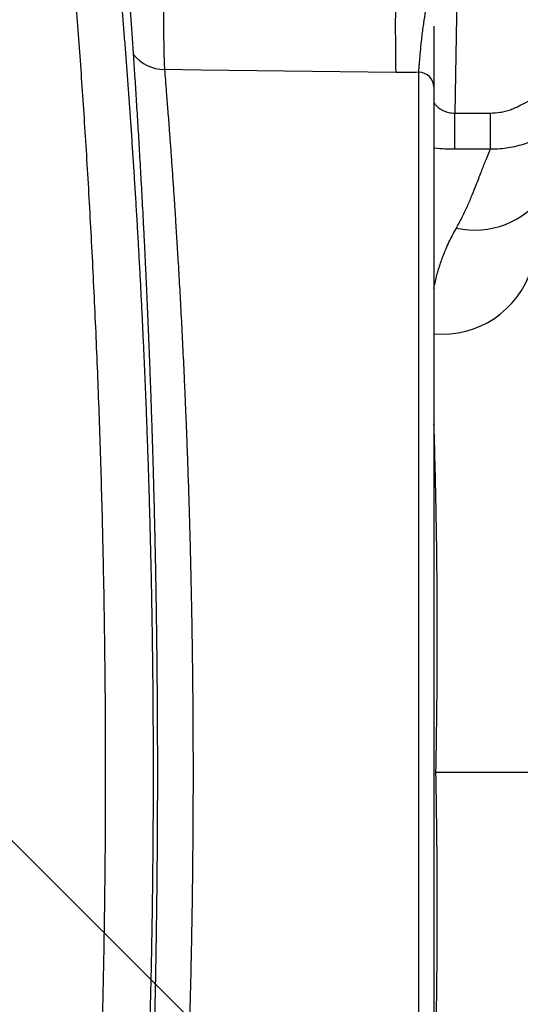
# Model space of a CAD drawing. Extents: x 0 to 11, y 0 to 8.5.
# Drawn here: x 4.6 to 4.6, y 5.2 to 5.3 of the extents above; entities that cross this region are included whole.
import ezdxf

# ---------------------------------------------------------------- set-up
doc = ezdxf.new("R2010")
doc.units = 0
doc.header["$LTSCALE"] = 12
doc.header["$MEASUREMENT"] = 0
doc.layers.add('SBOX', color=9, linetype='CONTINUOUS')
doc.layers.add('TEXT', color=1, linetype='CONTINUOUS')

msp = doc.modelspace()

# ---------------------------------------------------------------- linework, layer by layer
at = {"layer": 'SBOX'}
for p, q in [((4.627077044285469, 5.318515928741007), (4.626729997190521, 5.298633613987267)), ((4.623839525511682, 5.186310509626906), (4.623839525511682, 5.30191051793692)), ((4.625067710003632, 5.300727892091662), (4.625067710003632, 5.187560319245852)), ((4.626729997190521, 5.295724998110271), (4.626729997190521, 5.298633613987267)), ((4.626729997190521, 5.298633613987267), (4.629590803481042, 5.298633613987267)), ((4.629590803481042, 5.295724998110271), (4.629590803481042, 5.298633613987267)), ((4.629590803481042, 5.295724998110271), (4.626729997190521, 5.295724998110271))]:
    msp.add_line(p, q, dxfattribs=at)
msp.add_lwpolyline([(4.62199724877375, 5.301886751260059), (4.606375570531524, 5.302088205148958), (4.603435850736942, 5.302126050128676)], dxfattribs=at)
for centre, radius, start, end in [((4.827536327396528, 5.30557889531561), 0.2055722373493737, 178.9708938852674, 181.029106114734), ((4.603431639323594, 5.305273273025041), 0.003147225714086258, 217.9237210105273, 270.0766695192395), ((4.623850398088754, 5.300692747334915), 0.001217819137654441, 1.653715054750377, 90.51153823700326), ((4.628347549746385, 5.296083521228776), 0.00683729345540923, 257.4931591358601, 324.6569273789714), ((4.625713941429124, 5.288404221333588), 0.00752643328701527, 265.0744293123041, 342.7721727711588)]:
    msp.add_arc(centre, radius, start, end, dxfattribs=at)
for points, knots in [([(4.595938470426409, 5.178781553215255), (4.596007642004642, 5.179626876567435), (4.596146041053904, 5.181318206319463), (4.596350505603025, 5.183944797192482), (4.596551607845525, 5.186633480315368), (4.596748207461671, 5.189386593091859), (4.596941272623047, 5.192225834217927), (4.597129745453691, 5.195152056682701), (4.597312682309967, 5.198164438807752), (4.597487536530911, 5.201232146257472), (4.597653404372911, 5.204349968541599), (4.59780840065825, 5.207492647407179), (4.597951973895503, 5.210656928076093), (4.598083912263645, 5.213839282681734), (4.598204675396429, 5.217057722126124), (4.598313658111335, 5.220306958466816), (4.598411244658307, 5.223614963932656), (4.598496427947977, 5.226980421929961), (4.598568548859765, 5.230401253493916), (4.598626535107114, 5.23384106705763), (4.5986700814826, 5.237293811018501), (4.598697252371421, 5.240560011111884), (4.598710608941756, 5.243635109295256), (4.598712849454179, 5.246516838719889), (4.598704821754188, 5.249397906323385), (4.59868645459459, 5.252288354661332), (4.598657571710055, 5.25518614723576), (4.598618181743552, 5.25808916968318), (4.598568568790538, 5.260981875678676), (4.598505683225509, 5.264016511082281), (4.598427618480306, 5.267188601334856), (4.598332741805534, 5.270491904188284), (4.598225366282163, 5.273768344009173), (4.598106033083239, 5.277012443954641), (4.597973940794381, 5.280251651451159), (4.597829111274512, 5.28348209068372), (4.597671956177214, 5.286699993860067), (4.597504679300782, 5.289870375235873), (4.597328175267576, 5.292987702203916), (4.597145049742968, 5.296017684707768), (4.596956357946494, 5.298959204954923), (4.596763248084477, 5.30181197323797), (4.596564001785294, 5.304612343751182), (4.596359373284434, 5.307354487436906), (4.596150435253923, 5.3100416480137), (4.596008919206758, 5.311771270491971), (4.595938171134064, 5.312635960110377)], [0, 0, 0, 0, 0.02287973790835925, 0.04577796335956515, 0.0686823564177737, 0.0915805405116809, 0.1144602437052505, 0.1379871765701567, 0.1615343191234535, 0.1850881806206761, 0.208635230728824, 0.232162085992511, 0.2552078591195259, 0.2782727578122392, 0.301344013684635, 0.3244088245548713, 0.3474545239632192, 0.3711709203349964, 0.3949082732554505, 0.4186526155589492, 0.4423899135282671, 0.4661062637712784, 0.4858099345998919, 0.5055216255616555, 0.5252333171094574, 0.5449369887375394, 0.5649029453863925, 0.5848772378075735, 0.6048515392894234, 0.6248175082988914, 0.6480095124603192, 0.6712210248400999, 0.6944391135216954, 0.7176507100953751, 0.740842784930459, 0.7647165520106641, 0.7886114527031569, 0.8125134857316784, 0.8364084895158136, 0.8602823431365466, 0.8834493384328087, 0.9066227463790133, 0.9297897565481341, 0.9531909717052719, 0.9765987772923087, 0.9999999999999999, 0.9999999999999999, 0.9999999999999999, 0.9999999999999999]), ([(4.600079111108576, 5.176316601007691), (4.600079107921763, 5.176316557588961), (4.600079094868859, 5.176316379749588), (4.600080315755774, 5.176332043435065), (4.600083362212642, 5.17637010244244), (4.600089330831834, 5.176444047778848), (4.600098161207269, 5.176552699692459), (4.600109606195721, 5.176693726336592), (4.600123601202631, 5.176866616573924), (4.600140174187485, 5.177072113522779), (4.600159212941639, 5.177309195318422), (4.60018068211309, 5.177577794927507), (4.600204549637281, 5.177877882793301), (4.600230785653535, 5.178209457223821), (4.600259362083589, 5.178572535712248), (4.600290251031081, 5.178967147817696), (4.600323384112384, 5.179392765503668), (4.600358651647303, 5.179848459020683), (4.60039592068942, 5.180333353823108), (4.600435104657647, 5.180847092130992), (4.600476139657379, 5.181389630157632), (4.600518970551603, 5.181961038407471), (4.60056354303809, 5.182561406728278), (4.600609801547632, 5.18319081526949), (4.600657691124125, 5.183849360562081), (4.600707159008349, 5.184537178477859), (4.600758159023625, 5.185254510482319), (4.600810437431887, 5.185998655529669), (4.60086391695229, 5.186769888010859), (4.600918503834647, 5.187567714567386), (4.60097432635642, 5.188395129327579), (4.601031290145476, 5.189251946439682), (4.601089218611532, 5.190136766329817), (4.601147926389102, 5.191048028975911), (4.601207217251483, 5.191983964095594), (4.60126689202905, 5.192942707121316), (4.601326753052922, 5.193922316010394), (4.601386693131202, 5.194922408963406), (4.601446824500014, 5.195945888981202), (4.601507103839316, 5.196993500459427), (4.601567445978139, 5.198065490118776), (4.601627574125173, 5.199158476990737), (4.60168741239613, 5.200272590376005), (4.601746882863159, 5.20140792456658), (4.601805907875372, 5.20256458540188), (4.60186441174727, 5.203742722094553), (4.601922320496298, 5.20494254707724), (4.601979527201818, 5.206163540785503), (4.602035843848766, 5.207403515336028), (4.602091026995053, 5.208659886149744), (4.602144942963383, 5.209930701057545), (4.602197517877597, 5.211215607561312), (4.602248700732742, 5.212514697728074), (4.60229844577273, 5.213828262773087), (4.602346702533373, 5.215156511178995), (4.602393418528569, 5.216499655941804), (4.602438541672241, 5.217857911685388), (4.602482016661552, 5.219231679434007), (4.60252369208593, 5.220617369909177), (4.602563330303203, 5.222012101925153), (4.602600933354905, 5.223416133674033), (4.602636566953789, 5.224832915273017), (4.602670234503448, 5.226264763524651), (4.602701816702305, 5.227709152445399), (4.602731197794283, 5.229163411948995), (4.602758266376958, 5.230624670678786), (4.602782918565316, 5.232090023055386), (4.602805065813376, 5.233556631550221), (4.602824619278151, 5.235022221739777), (4.602841654439748, 5.236492731500376), (4.6028562425532, 5.237969238512505), (4.602868330827162, 5.239453057302991), (4.602877858443859, 5.240938096477953), (4.602884816702952, 5.242424206537645), (4.6028892006139, 5.243911668646252), (4.602891002724929, 5.245400719455774), (4.602890214340702, 5.246891596222389), (4.602886824673567, 5.248384606297919), (4.602880823257385, 5.249879666831099), (4.602872208335794, 5.251374782368408), (4.60286103241315, 5.252867330609861), (4.602847333930475, 5.254354426316375), (4.602831152678709, 5.255835010388072), (4.602812526350545, 5.257308567580975), (4.602791486334779, 5.25877515817817), (4.602768062785414, 5.260234839150333), (4.602742284800312, 5.261687640465726), (4.602714182652951, 5.263133536436085), (4.602683781979442, 5.264572487210297), (4.602651139905452, 5.266003760034018), (4.602616371650063, 5.267421820509329), (4.602579529849384, 5.268828214603366), (4.602540667678708, 5.27022452066073), (4.602499698225271, 5.271615769342787), (4.602456742590276, 5.272999430054396), (4.602411928901097, 5.274372974441609), (4.602365399591603, 5.275733674851004), (4.602317304244229, 5.277078839751331), (4.602267798308132, 5.278405841565228), (4.602217026210679, 5.279712508982335), (4.602164987757581, 5.281000409837703), (4.602111703232756, 5.282272032923056), (4.602057198322425, 5.283528125808859), (4.602001629349415, 5.284766798802759), (4.601945146466312, 5.285986483161606), (4.601887819147377, 5.287187441814758), (4.601829718275765, 5.288369866316978), (4.601770913981154, 5.289533938777018), (4.601711473713221, 5.290679860566906), (4.601651466678211, 5.291807794738385), (4.601591038096151, 5.29291640786021), (4.601530302192478, 5.294005439986182), (4.601469482904376, 5.295072142200186), (4.601408734305947, 5.296115160835972), (4.601348257882455, 5.297132486028773), (4.601288139504296, 5.298124120272612), (4.601228464694222, 5.299090059812465), (4.601169318833724, 5.300030291873404), (4.601110786833706, 5.300944801166766), (4.601052954815115, 5.301833544042595), (4.600995891411065, 5.302696737704946), (4.600939852692504, 5.303531766902768), (4.600884907769958, 5.304338820670434), (4.600831080780166, 5.30511872483462), (4.600778283654263, 5.305873766762363), (4.600726632545571, 5.30660324278632), (4.600676279380378, 5.307305960461178), (4.600627378210225, 5.30798072519846), (4.60058007953239, 5.308626415369292), (4.600534528554617, 5.309241999377937), (4.60049085670097, 5.309826641712095), (4.6004491715464, 5.310379824726334), (4.600409492814476, 5.310902198232886), (4.600371775836349, 5.311394921382042), (4.600335945323222, 5.31185958391845), (4.600302308377762, 5.312292560634176), (4.600278432140305, 5.312598324615609), (4.600266494162744, 5.312750009112265), (4.60026431947461, 5.312777640800648)], [0, 0, 0, 0, 0.001298401090309611, 0.005318138806601373, 0.01149936200675455, 0.01860650951799333, 0.02588342422477404, 0.03314659794777408, 0.04053746581636434, 0.04793442291857195, 0.05533512409627852, 0.06274051917352262, 0.07015282312466728, 0.07757479557339354, 0.08500945723024193, 0.09245996469812992, 0.09992911221258753, 0.1073906718538004, 0.1148340890249031, 0.1222603802403473, 0.1296744545692881, 0.1370813039432632, 0.1444859801290683, 0.1518931930975491, 0.1593067412545835, 0.1667317645950723, 0.1741734204946128, 0.1816391113285691, 0.1890410807283148, 0.1964613634914538, 0.2039217049959517, 0.2114122588313382, 0.2189229222036054, 0.226443326760821, 0.2339617982203653, 0.2414653449990317, 0.2489434519185822, 0.2563859993901443, 0.2638128737605494, 0.2712997175716131, 0.278776162948797, 0.2862468099343573, 0.2937162951655535, 0.3011886489180286, 0.3086675785869661, 0.3161577304775153, 0.3236637535000551, 0.3311902985709208, 0.3387281342313859, 0.3462523538439992, 0.3537604123432531, 0.361254221932314, 0.3687390036313167, 0.3762199729687757, 0.3837023430945231, 0.3911896901817049, 0.3986871197594991, 0.4061998371766736, 0.4137338698589266, 0.4212307841625165, 0.428700778663076, 0.4362104991067115, 0.4437499259643196, 0.4513089423945875, 0.458877194333619, 0.4664429034749878, 0.4739933270390632, 0.4815180612994996, 0.4890069232887873, 0.4964558043934191, 0.5039813436611318, 0.5114983726183757, 0.519004535682979, 0.5265050728909267, 0.5340052241644111, 0.5415091813824228, 0.5490214756898444, 0.5565473366315951, 0.5640919915659371, 0.5716540584792827, 0.5792097027897174, 0.5867544128379738, 0.5942830977137414, 0.6017994669240532, 0.6093072230964002, 0.6168100644235688, 0.6243116836978082, 0.6318154345838621, 0.6393241009426992, 0.6468415213242946, 0.6543588778380013, 0.6618075134958709, 0.6692987343207046, 0.676822647237807, 0.684369397961354, 0.6919288670554072, 0.6994907192641168, 0.7070411875306291, 0.7145699798721394, 0.7220669847338794, 0.7295254296150151, 0.7369994739841204, 0.74449002418436, 0.7519687220431722, 0.7594407692434444, 0.7669113773911224, 0.774385076165106, 0.7818660118319821, 0.7893593846088195, 0.7968703916158796, 0.8044024365081084, 0.811931478541379, 0.8194780638991566, 0.8270023997460418, 0.8345075219144847, 0.8419964715073343, 0.8494722968603308, 0.8569380518497486, 0.8643967940898758, 0.8718515829935337, 0.8793054776603871, 0.8867665901872409, 0.8941706638559339, 0.9015935519644033, 0.9090429261239485, 0.9165111393491178, 0.9239904338792088, 0.9314729763788897, 0.9389486530481831, 0.946409356112673, 0.9538474666042878, 0.9612567042913371, 0.968640765695088, 0.9760364682486978, 0.9834567453526059, 0.9908941984201193, 0.9983412367296757, 1, 1, 1, 1]), ([(4.623839525511682, 5.30191051793692), (4.623846846095487, 5.301992101963884), (4.623861487530027, 5.302155272992599), (4.623888110135402, 5.302473078282657), (4.623919169762798, 5.302843537306487), (4.62395589114559, 5.303267490885768), (4.623998881472458, 5.303735459316006), (4.624049638767771, 5.304245338475958), (4.624110039223906, 5.30479495190789), (4.62419488032686, 5.305489053716466), (4.624316062022727, 5.306336749918469), (4.624481817155887, 5.307335986846143), (4.624669047128355, 5.308349151459525), (4.624862637813747, 5.309441162208642), (4.624996234696537, 5.310409513543464), (4.625049946771055, 5.311135465182546), (4.625064951886513, 5.311545420840996), (4.625067641685545, 5.31174454893433), (4.625067704999251, 5.311844348722958), (4.625067710003632, 5.311852236998447)], [0, 0, 0, 0, 0.05306069157470834, 0.106123317896456, 0.1607469712834682, 0.2153741167359052, 0.2694108435438088, 0.3234529498622201, 0.3786920019897616, 0.4339398775317224, 0.5206434730060971, 0.6074065658751371, 0.694682765989576, 0.7819531704743374, 0.8891000358686266, 0.9469582072756038, 0.9733621244207241, 0.9978945155706073, 0.9999999999999999, 0.9999999999999999, 0.9999999999999999, 0.9999999999999999]), ([(4.59976208874915, 5.181021580045983), (4.599788095109146, 5.181323956348844), (4.599852538885349, 5.182073245015111), (4.599954664252627, 5.183292650862461), (4.6000682531087, 5.184674712430206), (4.600180531398292, 5.186073090276225), (4.600291341851607, 5.1874859829606), (4.600400937400336, 5.188917868959336), (4.600509333176083, 5.190370200438175), (4.600616436593311, 5.191843541141844), (4.600721838292086, 5.193333735010808), (4.600825447399158, 5.194840945329211), (4.60092717203973, 5.196365322171522), (4.601026923032597, 5.197907112705592), (4.601124487975452, 5.199464503138246), (4.601219698802323, 5.20103703018869), (4.601312471878201, 5.202624305347509), (4.601402789368406, 5.204227452603986), (4.601490510516077, 5.205845603177009), (4.601575420058365, 5.207476457571936), (4.601657311664594, 5.209117696919741), (4.601735983581845, 5.210766845617586), (4.601811361944341, 5.21242409794385), (4.601883502702675, 5.214091074981552), (4.601952375006361, 5.215768887099533), (4.602017878477083, 5.217456807867367), (4.602079891476256, 5.219153307770219), (4.60213836131887, 5.220858580872095), (4.602193233304559, 5.222572822539413), (4.602244450593608, 5.224296231992744), (4.60229193877476, 5.22602842042301), (4.602335592983222, 5.227767606641723), (4.602375323873288, 5.229511984791587), (4.602411073796508, 5.231260413012624), (4.602442818020604, 5.233013166774367), (4.602470529543991, 5.234770454401956), (4.60249417660914, 5.23653248867888), (4.60251373159859, 5.238298875259388), (4.60252909382123, 5.240065644337085), (4.60254026967454, 5.241832654796554), (4.602547292728195, 5.243599686151299), (4.602550170636212, 5.245369501470114), (4.602548891980801, 5.247140188939142), (4.602543452437351, 5.248909773697551), (4.602533857419742, 5.250676302633197), (4.602520107286649, 5.252438984998283), (4.602502196565565, 5.254198724260497), (4.602480162573341, 5.255957182286571), (4.602454024214209, 5.257714936295208), (4.602423818477922, 5.259470920827344), (4.602389600403567, 5.261223223347684), (4.60235143298876, 5.262969877492466), (4.60230939354811, 5.264708872321129), (4.602263543993557, 5.26643842435682), (4.602213929849148, 5.268160545183401), (4.602160600189505, 5.269875383662141), (4.602103576238113, 5.271583593392797), (4.602042988719885, 5.273282940636306), (4.601978890482924, 5.274973628671973), (4.601911333673113, 5.276655856776562), (4.601840368743671, 5.278329831460834), (4.601766044994163, 5.279995776606471), (4.601688495008849, 5.281651954103445), (4.601607874776695, 5.283296556108036), (4.601524350784663, 5.284927906739764), (4.601437999947214, 5.286546195158919), (4.601348897339632, 5.288151607640384), (4.601257115537626, 5.28974432351814), (4.601162742816902, 5.291324283437111), (4.601066088615829, 5.292887645838092), (4.600967287906903, 5.294433707008364), (4.600866464788096, 5.295962755298288), (4.600763520100164, 5.297477824114346), (4.600658615474947, 5.298977903384288), (4.600552006841658, 5.300460672725188), (4.600443959733978, 5.301923852044648), (4.600334704828681, 5.303365611046156), (4.600224211384626, 5.304788011983953), (4.60011248804185, 5.306192379762378), (4.599999611696118, 5.30757979869403), (4.599885804959611, 5.308945106838165), (4.599806483412527, 5.30988411845109), (4.599765001710649, 5.310361890242428), (4.599761851126813, 5.310398177569446)], [0, 0, 0, 0, 0.008525222266600498, 0.0211255060710832, 0.03371086086680323, 0.04625695446301918, 0.05874238820145077, 0.07120118531451029, 0.08375565064255486, 0.09629900347102906, 0.1088372373357166, 0.1213763360086188, 0.1339206843287325, 0.1464758697193223, 0.1590499444831438, 0.1715975941445403, 0.1841527622631048, 0.1967330361327358, 0.2093256944101968, 0.2219169412216776, 0.2344912121719814, 0.247036285520599, 0.259535524509824, 0.2720350343230821, 0.2845583991041073, 0.2970712559904441, 0.3095798121573538, 0.3220902501630087, 0.3346067340101754, 0.347135399060907, 0.359682399323025, 0.372239136818489, 0.3847807491376967, 0.3973134918232641, 0.4098436647730925, 0.4223769910894022, 0.4349182358194392, 0.44747370068977, 0.4600362767182464, 0.4725340209781058, 0.4850555174901333, 0.4975919078374494, 0.5101343268803856, 0.5226720180952448, 0.5351948211434874, 0.5476943424795164, 0.5601845540622776, 0.5726914503369582, 0.5852224712983659, 0.597768701216133, 0.610321163146922, 0.6228690928072143, 0.6354023036174085, 0.6479105093167061, 0.6603881803341567, 0.6729052004317291, 0.6854125732994439, 0.6979165565070562, 0.7104230891524516, 0.7229365917999203, 0.7354632781510788, 0.7480093982022836, 0.7605795958483701, 0.7731367504740481, 0.7856856447629975, 0.7982324683441197, 0.8107827132862111, 0.8233411962707453, 0.8359140980615087, 0.8485012119774981, 0.8610165800215506, 0.8735444174385816, 0.8861002120940228, 0.8986706065124412, 0.9112412682663172, 0.9237945369660362, 0.9363165267004879, 0.9488042037820755, 0.9613384534298102, 0.9738882780947031, 0.9864299218668259, 0.9989693366753261, 1, 1, 1, 1]), ([(4.603346090148753, 5.309502694970765), (4.603345495367575, 5.309286167285663), (4.603344305805207, 5.308853111913431), (4.603343904017548, 5.30820174808006), (4.603344583411369, 5.307553417704727), (4.603346468495152, 5.306919138525388), (4.603349505589007, 5.306309322659094), (4.603353692081383, 5.30572166499973), (4.603359099784326, 5.305155470234005), (4.603365677408794, 5.304620613248799), (4.60337332228279, 5.304125590387476), (4.603382036773814, 5.303667960791199), (4.603391894296186, 5.303247477386195), (4.603403953807513, 5.302832838453721), (4.603418391756255, 5.302440036656118), (4.603430007018153, 5.302231144979452), (4.603435850736942, 5.302126050128676)], [0, 0, 0, 0, 0.06732786043428754, 0.1346557215002214, 0.2039399371808385, 0.2732241532183834, 0.3405517568425616, 0.4078793605160977, 0.4771632717827763, 0.5464471828225725, 0.6137758086134739, 0.6811044339330797, 0.7503894926466391, 0.8196745504774194, 0.9092770161494813, 1, 1, 1, 1]), ([(4.625067710003632, 5.305599850794485), (4.625067710003632, 5.305302786956039), (4.625067710003632, 5.304688105179806), (4.625067710003632, 5.303829995729882), (4.625067710003632, 5.303017637230677), (4.625067710003632, 5.302287160036466), (4.625067710003632, 5.301655625660437), (4.625067710003632, 5.301118761047738), (4.625067710003632, 5.300858033511436), (4.625067710003632, 5.300727892091662)], [0, 0, 0, 0, 0.1346196350409887, 0.2785537169919792, 0.4228360774962348, 0.5666820105065932, 0.7109817915307695, 0.8557373704186046, 0.9999999999999999, 0.9999999999999999, 0.9999999999999999, 0.9999999999999999]), ([(4.603435850736942, 5.302126050128676), (4.603458835811983, 5.301845668199117), (4.603504845451779, 5.301284422627417), (4.60357270486775, 5.300439593837923), (4.603634366635779, 5.299660409987479), (4.603688278210496, 5.298969794040803), (4.603744245067203, 5.298242360834535), (4.603810317817965, 5.297370296025953), (4.603887255760737, 5.29633509715257), (4.603975917753415, 5.295113389004619), (4.604067382900046, 5.293820302808263), (4.604155627465884, 5.292536361335235), (4.604239659151508, 5.291278122298785), (4.604327819293351, 5.289921131860137), (4.604425548300553, 5.288364558775214), (4.604537596506878, 5.286502639755496), (4.604654158805443, 5.284468070650414), (4.604774336677357, 5.282246583882216), (4.604891773093511, 5.279934051240269), (4.604987809425536, 5.277905436242855), (4.605063473173471, 5.276208103379955), (4.605120623579706, 5.274868259115389), (4.605176005629245, 5.273507622873926), (4.605240552672177, 5.271840928510729), (4.605312325261982, 5.269853584838603), (4.605379103374373, 5.267816385604982), (4.605432443689613, 5.266039422575472), (4.605474359379185, 5.264535845315883), (4.605513407903997, 5.263017404204224), (4.605557015122342, 5.261164923659777), (4.605595323438449, 5.259311072415723), (4.605628235738548, 5.257459591121544), (4.605651920135186, 5.25594168383826), (4.605672396154189, 5.254415536454013), (4.60569322540538, 5.252564331578699), (4.605711573498565, 5.250384674965948), (4.605722350550591, 5.248184292192246), (4.605726096547654, 5.246288430648294), (4.605725623141465, 5.244699239883718), (4.605721541203058, 5.243109252574288), (4.605712274720657, 5.241187377415746), (4.605696688217916, 5.239184574737534), (4.605674004202049, 5.237104771355709), (4.605646544780418, 5.235072053063724), (4.605609721688955, 5.232846096779068), (4.605558960944057, 5.230316794849691), (4.605496670895112, 5.227697243761435), (4.60542188077781, 5.224991868805353), (4.605338011916627, 5.222326015798795), (4.605260039028428, 5.220111398076974), (4.605192451500256, 5.218334331984871), (4.605137977261789, 5.216972321711552), (4.605081595075267, 5.215628315014169), (4.605011380288387, 5.214028671784846), (4.604926062424878, 5.212192050801613), (4.604828397298261, 5.210221255099156), (4.604732094222674, 5.208380950113336), (4.604637842950977, 5.206663871274523), (4.604542256691614, 5.204998233275402), (4.604451381142047, 5.203478984821106), (4.60436592697963, 5.202099855690737), (4.60427729083897, 5.200711180007636), (4.604180376222379, 5.19924261704472), (4.604079941139174, 5.197773743046537), (4.603985336791544, 5.196431985878986), (4.603896725367632, 5.195207919017059), (4.603810947148288, 5.194051602633412), (4.603724009977816, 5.192906159441625), (4.603649604303149, 5.191947782977996), (4.603586755603741, 5.191151988044299), (4.603537746437516, 5.190539022191754), (4.603491134954927, 5.189962452753644), (4.60343794546638, 5.18931088377163), (4.603380569595556, 5.188616986298403), (4.603329369934157, 5.188007423194335), (4.603290183059967, 5.187545933979767), (4.603260633669995, 5.187200352964489), (4.60323450403215, 5.186896005203072), (4.603207100444207, 5.186578254523453), (4.603185216595575, 5.186326162931625), (4.603169078934675, 5.186140915095756), (4.603159489864522, 5.186031122147698), (4.603153464178645, 5.185962217030582), (4.603152716643129, 5.18595368135072), (4.603152342875374, 5.18594941351081)], [0, 0, 0, 0, 0.01471408622469795, 0.02945345211169386, 0.03876175732962062, 0.04807006332340861, 0.05740394970482637, 0.06673783673619624, 0.08002740959656823, 0.09331698470532139, 0.1066811727274122, 0.1200453628370851, 0.1310848483072581, 0.1421349201589454, 0.1569126143313892, 0.171715721214102, 0.1887275297649144, 0.2057393373460435, 0.222908285557236, 0.240077230371716, 0.2492940794265011, 0.2585109281004808, 0.2677525260558806, 0.276994123560018, 0.2919823692807918, 0.3069972233175478, 0.3164803552633713, 0.3259634866795835, 0.3354736732673004, 0.3449838593336407, 0.3604575345976581, 0.3696584955395346, 0.3788594560712536, 0.3880851793812999, 0.3973109024920209, 0.4122737824702347, 0.4272632643160954, 0.4367305001449088, 0.4461977359517939, 0.4556919856551745, 0.465186235482978, 0.4806340262754945, 0.4916634095068836, 0.5027034280173217, 0.5174679227945053, 0.5322579459381908, 0.5492564874431684, 0.5662550348023222, 0.5834110962795275, 0.6005671634800432, 0.6097612285489847, 0.6189552940396629, 0.6281739331663924, 0.6373925726706096, 0.6523423469965652, 0.6673184568744427, 0.6806095432898163, 0.6939006303587316, 0.7072661721038589, 0.7206317137859646, 0.731698778741851, 0.7427765045420558, 0.7575914111720461, 0.7724319416900751, 0.7856650927640766, 0.798898241589566, 0.8122050723418676, 0.8255119003947057, 0.8409807002158838, 0.8501895062080137, 0.8593983115141999, 0.8686319274417862, 0.87786554268653, 0.8928416023387337, 0.9078443569882383, 0.9173202711728004, 0.9267961845114377, 0.9362992622377343, 0.9458023396569624, 0.9612656647427101, 0.970934787696819, 0.9806039103786703, 0.9903019552350231, 1, 1, 1, 1]), ([(4.623839525511682, 5.30191051793692), (4.623535102272312, 5.301900638819799), (4.622924329159721, 5.301880818062598), (4.622306924752982, 5.301884769372877), (4.62199724877375, 5.301886751260059)], [0, 0, 0, 0, 0.4984227908860494, 0.9999999999999999, 0.9999999999999999, 0.9999999999999999, 0.9999999999999999]), ([(4.631996661006509, 5.299262463379602), (4.632443021163857, 5.299494487068491), (4.633338902708969, 5.299960177694062), (4.634719372949929, 5.30049815874344), (4.636104526411478, 5.300931351586594), (4.637028614073563, 5.301123129716797), (4.63749202073444, 5.301219301613243)], [0, 0, 0, 0, 0.2575157485002812, 0.5168552857130309, 0.7577151086922573, 1, 1, 1, 1]), ([(4.625067710003632, 5.299471054208819), (4.625109134171124, 5.299409663459298), (4.625194599423819, 5.299283003679756), (4.625379195419354, 5.299101622003414), (4.625599208752559, 5.29893690664804), (4.625852902111907, 5.298800635248859), (4.626108321014582, 5.298706999496475), (4.62635957368377, 5.298652968045423), (4.626560903287048, 5.298632048861758), (4.626685006488591, 5.298633197555367), (4.626729997190521, 5.298633613987267)], [0, 0, 0, 0, 0.1445504124132709, 0.2982326085132612, 0.4517718986463127, 0.5923189525585213, 0.732641292533603, 0.8367576238425763, 0.9408203092463895, 1, 1, 1, 1]), ([(4.629590803481042, 5.298633613987267), (4.629853948109398, 5.298645675549714), (4.63025877238003, 5.298664231175385), (4.630793600948165, 5.298779670714324), (4.631204497598992, 5.298902743398352), (4.631608527525911, 5.299060742367316), (4.631867281457842, 5.299195222147316), (4.631996661006509, 5.299262463379602)], [0, 0, 0, 0, 0.3138847546403964, 0.4828833773163509, 0.6518884531204261, 0.8259407519478188, 1, 1, 1, 1]), ([(4.633462442177921, 5.29664499125317), (4.633259430565898, 5.296545320044998), (4.632853410036381, 5.296345978951558), (4.632208987860464, 5.296109720884181), (4.631541624052408, 5.295923182554785), (4.630876122598535, 5.295799651226831), (4.630224270218283, 5.295729656874301), (4.629802396580187, 5.295726554249307), (4.629590803481042, 5.295724998110271)], [0, 0, 0, 0, 0.1689677336484554, 0.3379332246328681, 0.5118447330918687, 0.6857538204391542, 0.8423880588350006, 1, 1, 1, 1]), ([(4.626729997190521, 5.295724998110271), (4.626462466072764, 5.295729754680273), (4.625927404455842, 5.295739267809283), (4.625366331553257, 5.295776567714332), (4.62509399330372, 5.295813251684122), (4.625067710003632, 5.295816792045374)], [0, 0, 0, 0, 0.474649838819496, 0.9492985801417321, 1, 1, 1, 1]), ([(4.626866891608868, 5.289408475665247), (4.62703703710565, 5.289718071419861), (4.627377551760267, 5.290337669901462), (4.627783311623729, 5.291224796468716), (4.628137919953842, 5.292073143602024), (4.62849403168431, 5.292972479986699), (4.628857579347665, 5.293896637877406), (4.629216674058346, 5.294816464871229), (4.629453956626987, 5.295402518011225), (4.629576234114912, 5.295690665347094), (4.629590803481042, 5.295724998110271)], [0, 0, 0, 0, 0.1205338579007789, 0.2412261609659043, 0.3620079186841355, 0.4826639039480362, 0.6476350591644643, 0.8127018463972718, 0.9776834197293459, 1, 1, 1, 1]), ([(4.625067710003632, 5.284554280673428), (4.625103379080846, 5.284746414646724), (4.62520294179795, 5.285282716169587), (4.625435346426718, 5.286120733860601), (4.625790376510947, 5.287177369126924), (4.626255758726307, 5.288287505457277), (4.626662966659287, 5.289034426420533), (4.626866891608868, 5.289408475665247)], [0, 0, 0, 0, 0.1064225253053694, 0.2970560667038873, 0.4875926165837898, 0.7433924013628351, 1, 1, 1, 1]), ([(4.625222086767954, 5.245706947666974), (4.625231728963135, 5.246203441657046), (4.625251013353163, 5.247196429620861), (4.625278491564719, 5.248917646699007), (4.625303376635946, 5.250868698528826), (4.625322270731706, 5.253043940069467), (4.625332527069252, 5.255206651023046), (4.62533422211831, 5.257373314654513), (4.625327168090939, 5.2595400465015), (4.625311490051805, 5.26170284813222), (4.625287654110386, 5.263836505240199), (4.625256324816119, 5.265916506859727), (4.625218133389557, 5.267940844632055), (4.625173761361188, 5.269906947375365), (4.625123984524434, 5.2718293380782), (4.625086407816069, 5.273070316335718), (4.625067710003632, 5.273687815305355)], [0, 0, 0, 0, 0.05050711313685941, 0.1010142246122016, 0.1752259290862601, 0.2495022448673143, 0.3237785787271261, 0.3979903078755002, 0.4743704538311089, 0.5508209282065356, 0.6272715042380013, 0.7036517889430863, 0.777868698428825, 0.8521498869351088, 0.926431190937297, 1, 1, 1, 1]), ([(4.625067710003632, 5.217737319352615), (4.625084814856129, 5.21829623015073), (4.625121507734745, 5.219495190859914), (4.625171031108755, 5.221393805825985), (4.625217004012141, 5.223414971390718), (4.625255656892902, 5.225458173335526), (4.625286791318898, 5.227517571815413), (4.625310281581369, 5.229589267306735), (4.625326088279193, 5.231688686351593), (4.625333920048879, 5.23383234219116), (4.625333091489464, 5.236018078418585), (4.625323185123973, 5.238242982888907), (4.625304139804056, 5.240481392382089), (4.625278832770183, 5.242474955500679), (4.625251013095264, 5.244217465436965), (4.625231728877166, 5.24521045358486), (4.625222086767954, 5.245706947666974)], [0, 0, 0, 0, 0.06677310714130255, 0.1432399090562607, 0.2197065815803583, 0.2961031867640797, 0.3703414476931829, 0.4446441949166214, 0.5189468507000624, 0.5931849868299206, 0.6695911701608255, 0.7460678190026284, 0.8225444461555438, 0.8989505998834171, 0.9494752991106613, 1, 1, 1, 1]), ([(4.63331977964762, 5.245706947666974), (4.633284214192669, 5.245706947666974), (4.633212969862511, 5.245706947666974), (4.632978414454305, 5.245706947666976), (4.632654545308169, 5.245706947666979), (4.632232546275608, 5.245706947666974), (4.631723718060412, 5.245706947666968), (4.63113349599198, 5.245706947666968), (4.630466863677922, 5.245706947666968), (4.629734924446806, 5.245706947666974), (4.628946479275269, 5.245706947666974), (4.628109839459119, 5.245706947666974), (4.627237277633887, 5.245706947666974), (4.626318230494148, 5.245706947666974), (4.625641585394261, 5.245706947666979), (4.625268976075125, 5.245706947666974), (4.625222086767954, 5.245706947666974)], [0, 0, 0, 0, 0.07553304820926024, 0.151306975612117, 0.2268400378979511, 0.3023728568808746, 0.3781465275003097, 0.4536793981884484, 0.5292172879220778, 0.6049960042194166, 0.6805339625212222, 0.7560846182457682, 0.8318761325282014, 0.90742683606711, 0.9883505556723214, 1, 1, 1, 1])]:
    msp.add_open_spline(points, degree=3, knots=knots, dxfattribs=at)
at = {"layer": 'TEXT'}
msp.add_lwpolyline([(4.625352099070486, 5.20608047154702), (3.981689274040471, 5.849743296577037)], dxfattribs=at)

doc.saveas('drawing.dxf')
